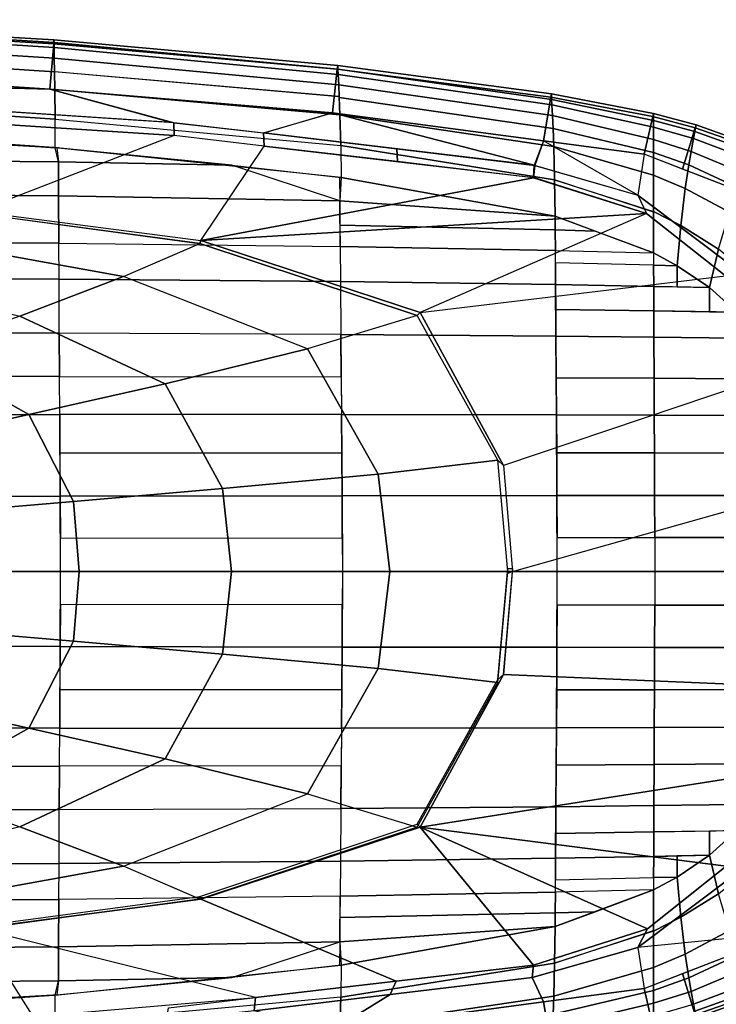
# Model space of a CAD drawing. Units: inches. Extents: x -12.8 to 13.9, y -13.8 to 13.8.
# Drawn here: x 4.8 to 7.3, y 10.2 to 13.8 of the extents above; entities that cross this region are included whole.
import ezdxf

# ---------------------------------------------------------------- set-up
doc = ezdxf.new("R2010")
doc.units = ezdxf.units.IN
doc.header["$MEASUREMENT"] = 0
doc.layers.add('SEAT-FRAME', color=5, linetype='Continuous')

msp = doc.modelspace()

# ---------------------------------------------------------------- linework, layer by layer
at = {"layer": 'SEAT-FRAME'}
for points in [[(4.8668, 13.5087, 31.1537), (3.587, 13.543, 31.1537), (3.6242, 13.7478, 31.2396), (4.8814, 13.6745, 31.2396)], [(4.8824, 13.6882, 31.3468), (4.8814, 13.6745, 31.2396), (3.6242, 13.7478, 31.2396), (3.6248, 13.7622, 31.3435)], [(4.8829, 13.6601, 31.4646), (3.6246, 13.7393, 31.4482), (3.6243, 13.7025, 31.5816), (4.8836, 13.6216, 31.598)], [(4.8825, 13.6791, 31.3865), (3.6248, 13.7565, 31.3714), (3.6246, 13.7393, 31.4482), (4.8829, 13.6601, 31.4646)], [(4.8825, 13.6791, 31.3865), (4.8824, 13.6882, 31.3468), (3.6248, 13.7622, 31.3435), (3.6248, 13.7565, 31.3714)], [(4.8844, 13.5722, 31.7237), (4.8836, 13.6216, 31.598), (3.6243, 13.7025, 31.5816), (3.624, 13.6548, 31.7076)], [(5.8996, 13.4225, 31.1537), (4.8668, 13.5087, 31.1537), (4.8814, 13.6745, 31.2396), (5.9169, 13.5821, 31.2396)], [(5.9169, 13.5821, 31.2396), (4.8814, 13.6745, 31.2396), (4.8824, 13.6882, 31.3468), (5.9184, 13.5955, 31.3477)], [(5.9189, 13.5809, 31.4106), (5.9184, 13.5955, 31.3477), (4.8824, 13.6882, 31.3468), (4.8825, 13.6791, 31.3865)], [(5.9189, 13.5809, 31.4106), (4.8825, 13.6791, 31.3865), (4.8829, 13.6601, 31.4646), (5.9198, 13.5618, 31.4894)], [(4.8844, 13.5722, 31.7237), (3.624, 13.6548, 31.7076), (3.6236, 13.5901, 31.8236), (4.8852, 13.5078, 31.8345)], [(5.9198, 13.5618, 31.4894), (4.8829, 13.6601, 31.4646), (4.8836, 13.6216, 31.598), (5.9218, 13.5248, 31.6197)], [(5.9218, 13.5248, 31.6197), (4.8836, 13.6216, 31.598), (4.8844, 13.5731, 31.7219), (5.9238, 13.4812, 31.7315)], [(5.9169, 13.5821, 31.2396), (5.9184, 13.5955, 31.3477), (6.6984, 13.4916, 31.3503), (6.6963, 13.4789, 31.2396)], [(6.6984, 13.4916, 31.3503), (5.9184, 13.5955, 31.3477), (5.9189, 13.5809, 31.4106), (6.6991, 13.4711, 31.4326)], [(4.8852, 13.5078, 31.8345), (3.6236, 13.5901, 31.8236), (3.6231, 13.4831, 31.9358), (4.8863, 13.399, 31.942)], [(5.9263, 13.415, 31.8409), (5.9238, 13.4812, 31.7315), (4.8844, 13.5722, 31.7237), (4.8852, 13.5078, 31.8345)], [(6.6702, 13.3197, 31.1537), (5.8996, 13.4225, 31.1537), (5.9169, 13.5821, 31.2396), (6.6963, 13.4789, 31.2396)], [(5.9189, 13.5809, 31.4106), (5.9198, 13.5618, 31.4894), (6.7001, 13.4507, 31.5119), (6.6991, 13.4711, 31.4326)], [(6.7001, 13.4507, 31.5119), (5.9198, 13.5618, 31.4894), (5.9218, 13.5248, 31.6197), (6.7022, 13.4124, 31.6386)], [(3.587, 13.543, 31.1537), (4.8668, 13.5087, 31.1537), (5.313, 13.3869, 31.1537), (4.2811, 13.4554, 31.1537)], [(6.7022, 13.4124, 31.6386), (5.9218, 13.5248, 31.6197), (5.9239, 13.4786, 31.7369), (6.7046, 13.3651, 31.7488)], [(5.3198, 13.3851, 31.1537), (4.8668, 13.5087, 31.1537), (5.8996, 13.4225, 31.1537), (5.6486, 13.3483, 31.1537)], [(5.9263, 13.415, 31.8409), (4.8852, 13.5078, 31.8345), (4.8863, 13.399, 31.942), (5.9292, 13.3025, 31.9379)], [(7.0718, 13.4196, 31.3542), (7.0691, 13.408, 31.2396), (6.6963, 13.4789, 31.2396), (6.6984, 13.4916, 31.3503)], [(7.0718, 13.3941, 31.4438), (7.0718, 13.4196, 31.3542), (6.6984, 13.4916, 31.3503), (6.6991, 13.4711, 31.4326)], [(4.8863, 13.399, 31.942), (3.6231, 13.4831, 31.9358), (3.6228, 13.3832, 31.9794), (4.887, 13.2946, 31.9827)], [(5.3197, 13.3865, 31.1537), (5.3209, 13.3386, 31.1537), (4.2894, 13.4056, 31.1537), (4.2811, 13.4554, 31.1537)], [(6.7071, 13.299, 31.8439), (6.7046, 13.3651, 31.7488), (5.9239, 13.4786, 31.7369), (5.9263, 13.415, 31.8409)], [(7.0691, 13.408, 31.2396), (7.0374, 13.2708, 31.1537), (6.6702, 13.3197, 31.1537), (6.6963, 13.4789, 31.2396)], [(7.0718, 13.3701, 31.5234), (7.0718, 13.3941, 31.4438), (6.6991, 13.4711, 31.4326), (6.7001, 13.4507, 31.5119)], [(5.8996, 13.4225, 31.1537), (6.6355, 13.2303, 31.1537), (5.6477, 13.3484, 31.1537), (5.8996, 13.4225, 31.1537)], [(6.6702, 13.3197, 31.1537), (6.6355, 13.2303, 31.1537), (5.8996, 13.4225, 31.1537), (6.6702, 13.3197, 31.1537)], [(7.0718, 13.3248, 31.6485), (7.0718, 13.3701, 31.5234), (6.7001, 13.4507, 31.5119), (6.7022, 13.4124, 31.6386)], [(7.2272, 13.3782, 31.3567), (7.224, 13.3675, 31.2396), (7.0691, 13.408, 31.2396), (7.0718, 13.4196, 31.3542)], [(7.0718, 13.3941, 31.4438), (7.2225, 13.3535, 31.4409), (7.2272, 13.3782, 31.3567), (7.0718, 13.4196, 31.3542)], [(5.3209, 13.3386, 31.1537), (4.6014, 13.062, 31.1332), (4.2894, 13.4056, 31.1537), (5.3209, 13.3386, 31.1537)], [(5.9312, 13.1853, 31.9741), (4.887, 13.2946, 31.9827), (4.8863, 13.399, 31.942), (5.9292, 13.3025, 31.9379)], [(5.6477, 13.3484, 31.1537), (5.6495, 13.3004, 31.1537), (5.3209, 13.3386, 31.1537), (5.3197, 13.3851, 31.1537)], [(6.7103, 13.1777, 31.93), (6.7071, 13.299, 31.8439), (5.9263, 13.415, 31.8409), (5.9292, 13.3025, 31.9379)], [(7.0718, 13.2775, 31.7425), (7.0718, 13.3248, 31.6485), (6.7022, 13.4124, 31.6386), (6.7046, 13.3651, 31.7488)], [(7.0374, 13.2708, 31.1537), (7.0691, 13.408, 31.2396), (7.224, 13.3675, 31.2396), (7.1769, 13.2167, 31.1537)], [(7.2176, 13.3286, 31.5207), (7.2225, 13.3535, 31.4409), (7.0718, 13.3941, 31.4438), (7.0718, 13.3701, 31.5234)], [(3.6223, 13.254, 32.002), (4.8986, 13.2426, 31.9904), (4.887, 13.2946, 31.9827), (3.6227, 13.3673, 31.9822)], [(3.8809, 13.3651, 31.9801), (3.6227, 13.3673, 31.9822), (4.8983, 13.2936, 31.9827), (3.8809, 13.3651, 31.9801)], [(6.1338, 13.2903, 31.1537), (6.1366, 13.2437, 31.1537), (5.6495, 13.3004, 31.1537), (5.6477, 13.3484, 31.1537)], [(7.0718, 13.1944, 31.8458), (7.0718, 13.2775, 31.7425), (6.7046, 13.3651, 31.7488), (6.7071, 13.299, 31.8439)], [(7.2176, 13.3286, 31.5207), (7.0718, 13.3701, 31.5234), (7.0718, 13.3248, 31.6485), (7.2086, 13.2812, 31.6467)], [(7.1769, 13.2167, 31.1537), (7.224, 13.3675, 31.2396), (7.4439, 13.2907, 31.2396), (7.3789, 13.1384, 31.1537)], [(7.4246, 13.2502, 31.5159), (7.4369, 13.2765, 31.4362), (7.2225, 13.3535, 31.4409), (7.2176, 13.3286, 31.5207)], [(7.2225, 13.3535, 31.4409), (7.4369, 13.2765, 31.4362), (7.4475, 13.2994, 31.3623), (7.2272, 13.3782, 31.3567)], [(7.4475, 13.2994, 31.3623), (7.4439, 13.2907, 31.2396), (7.224, 13.3675, 31.2396), (7.2272, 13.3782, 31.3567)], [(5.6495, 13.3004, 31.1537), (5.3209, 13.3386, 31.1537), (4.6014, 13.062, 31.1332), (5.4183, 12.9551, 31.1332)], [(6.6702, 13.3197, 31.1537), (6.6382, 13.23, 31.1537), (7.0137, 13.1208, 31.1537), (6.6702, 13.3197, 31.1537)], [(7.0137, 13.1208, 31.1537), (6.6702, 13.3197, 31.1537), (7.0374, 13.2708, 31.1537), (7.0137, 13.1208, 31.1537)], [(7.2001, 13.2317, 31.7423), (7.2086, 13.2812, 31.6467), (7.0718, 13.3248, 31.6485), (7.0718, 13.2775, 31.7425)], [(7.402, 13.2002, 31.6431), (7.4246, 13.2502, 31.5159), (7.2176, 13.3286, 31.5207), (7.2086, 13.2812, 31.6467)], [(5.5313, 13.2305, 31.9791), (4.893, 13.294, 31.9827), (4.8986, 13.2426, 31.9904), (5.5313, 13.2305, 31.9791)], [(6.6328, 13.1844, 31.1537), (5.4183, 12.9551, 31.1332), (5.6495, 13.3004, 31.1537), (6.633, 13.1859, 31.1537)], [(6.7125, 13.0441, 31.9609), (6.7103, 13.1777, 31.93), (5.9292, 13.3025, 31.9379), (5.9312, 13.1853, 31.9741)], [(6.6382, 13.23, 31.1537), (6.6328, 13.1844, 31.1537), (6.1366, 13.2437, 31.1537), (6.1338, 13.2903, 31.1537)], [(7.0718, 13.0611, 31.9253), (7.0718, 13.1943, 31.8458), (6.7071, 13.299, 31.8439), (6.7103, 13.1777, 31.93)], [(7.2001, 13.2317, 31.7423), (7.0718, 13.2775, 31.7425), (7.0718, 13.1944, 31.8458), (7.1872, 13.1454, 31.847)], [(7.2086, 13.2812, 31.6467), (7.2001, 13.2317, 31.7423), (7.3807, 13.1481, 31.7405), (7.402, 13.2002, 31.6431)], [(4.8992, 13.1187, 32.0081), (4.8986, 13.2426, 31.9904), (3.6223, 13.254, 32.002), (3.6218, 13.1287, 32.0221)], [(5.9257, 13.1008, 31.9839), (5.5313, 13.2305, 31.9791), (4.8986, 13.2426, 31.9904), (4.8992, 13.1187, 32.0081)], [(7.5649, 13.0662, 31.1537), (7.0374, 13.2708, 31.1537), (7.0137, 13.1208, 31.1537), (7.3812, 12.8449, 31.1537)], [(5.9257, 13.1008, 31.9839), (5.5313, 13.2305, 31.9791), (5.9312, 13.1853, 31.9741), (5.9257, 13.1008, 31.9839)], [(7.0137, 13.1208, 31.1537), (7.0454, 13.0539, 31.1537), (6.633, 13.1859, 31.1537), (6.6355, 13.2303, 31.1537)], [(7.3807, 13.1481, 31.7405), (7.2001, 13.2317, 31.7423), (7.1872, 13.1454, 31.847), (7.3488, 13.0588, 31.847)], [(7.0454, 13.0539, 31.1537), (5.4183, 12.9551, 31.1332), (6.6328, 13.1844, 31.1537), (7.0454, 13.0539, 31.1537)], [(5.9251, 13.1861, 31.9742), (5.9257, 13.1008, 31.9839), (6.7125, 13.0441, 31.9609), (5.9312, 13.1853, 31.9741)], [(7.0716, 12.9103, 31.9541), (7.0718, 13.0588, 31.9262), (6.7103, 13.1777, 31.93), (6.7125, 13.0441, 31.9609)], [(7.1872, 13.1454, 31.847), (7.0718, 13.1944, 31.8458), (7.0718, 13.0611, 31.9253), (7.171, 13.0108, 31.9251)], [(4.9, 12.9462, 32.03), (4.8992, 13.1187, 32.0081), (3.6218, 13.1287, 32.0221), (3.6211, 12.9539, 32.0468)], [(7.3089, 12.9246, 31.9241), (7.3488, 13.0588, 31.847), (7.1872, 13.1454, 31.847), (7.171, 13.0108, 31.9251)], [(4.9, 12.9462, 32.03), (5.9269, 12.9335, 32.0012), (5.9257, 13.1008, 31.9839), (4.8992, 13.1187, 32.0081)], [(6.7125, 13.0441, 31.9609), (5.9257, 13.1008, 31.9839), (5.9263, 13.0116, 31.9934), (6.7128, 12.9942, 31.9648)], [(7.0137, 13.1208, 31.1537), (7.0454, 13.0539, 31.1537), (7.3336, 12.8261, 31.1537), (7.3812, 12.8449, 31.1537)], [(4.6014, 13.062, 31.1332), (5.4183, 12.9551, 31.1332), (5.4152, 12.9449, 31.0546), (4.5953, 13.0544, 31.0531)], [(7.171, 13.0108, 31.9251), (7.0718, 13.0611, 31.9253), (7.0718, 12.9101, 31.9541), (7.1575, 12.8637, 31.9525)], [(5.4124, 12.9435, 31.0533), (4.5953, 13.0544, 31.0531), (4.4159, 12.9548, 30.9189), (5.1363, 12.824, 30.9265)], [(6.2199, 12.6924, 31.1332), (5.4183, 12.9551, 31.1332), (7.0454, 13.0539, 31.1537), (6.2199, 12.6924, 31.1332)], [(6.2199, 12.6924, 31.1332), (7.3336, 12.8261, 31.1537), (7.0454, 13.0539, 31.1537), (6.2199, 12.6924, 31.1332)], [(6.7128, 12.9942, 31.9648), (6.8586, 12.9903, 31.9588), (6.7125, 13.0441, 31.9609), (6.7128, 12.9942, 31.9648)], [(6.7132, 12.9186, 31.9705), (6.7128, 12.9942, 31.9648), (5.9263, 13.0116, 31.9934), (5.9269, 12.9335, 32.0012)], [(7.0718, 12.9101, 31.9541), (6.8586, 12.9903, 31.9588), (6.7128, 12.9942, 31.9648), (6.7132, 12.9186, 31.9705)], [(7.1575, 12.8637, 31.9525), (7.2754, 12.784, 31.9502), (7.3089, 12.9246, 31.9241), (7.171, 13.0108, 31.9251)], [(4.9007, 12.8147, 32.0444), (4.9, 12.9462, 32.03), (3.6211, 12.9539, 32.0468), (3.6206, 12.8205, 32.063)], [(5.1363, 12.824, 30.9265), (4.4159, 12.9548, 30.9189), (4.1634, 12.8256, 30.7258), (4.7572, 12.6797, 30.7469)], [(5.4183, 12.9551, 31.1332), (6.2199, 12.6924, 31.1332), (6.2088, 12.6815, 31.0571), (5.4152, 12.9449, 31.0546)], [(5.9269, 12.9335, 32.0012), (5.9279, 12.8056, 32.0128), (4.9007, 12.8147, 32.0444), (4.9, 12.9462, 32.03)], [(5.8075, 12.5603, 30.9338), (5.1363, 12.824, 30.9265), (5.4152, 12.9449, 31.0546), (6.2088, 12.6815, 31.0571)], [(6.7132, 12.9186, 31.9705), (5.9269, 12.9335, 32.0012), (5.9279, 12.8056, 32.0128), (6.714, 12.7946, 31.979)], [(6.7135, 12.8735, 31.9737), (6.7132, 12.9186, 31.9705), (7.0716, 12.9101, 31.9542), (7.0718, 12.8657, 31.9568)], [(7.4278, 12.8269, 31.9226), (7.3089, 12.9246, 31.9241), (7.2754, 12.784, 31.9502), (7.3752, 12.694, 31.9483)], [(7.0718, 12.9101, 31.9541), (7.0718, 12.8657, 31.9568), (7.1575, 12.8637, 31.9525), (7.0718, 12.9101, 31.9541)], [(7.0718, 12.8657, 31.9568), (6.7135, 12.8735, 31.9737), (6.714, 12.7946, 31.979), (7.0721, 12.7881, 31.9611)], [(7.0718, 12.8657, 31.9568), (7.0721, 12.7881, 31.9611), (7.1577, 12.7864, 31.9566), (7.1575, 12.8637, 31.9525)], [(7.1575, 12.8637, 31.9525), (7.1577, 12.7864, 31.9566), (7.2755, 12.784, 31.9502), (7.1575, 12.8637, 31.9525)], [(4.9018, 12.6173, 32.0623), (4.9007, 12.8147, 32.0444), (3.6206, 12.8205, 32.063), (3.6197, 12.6203, 32.083)], [(5.1363, 12.824, 30.9265), (4.7572, 12.6797, 30.7469), (5.2882, 12.4324, 30.7638), (5.8075, 12.5603, 30.9338)], [(4.9018, 12.6173, 32.0623), (4.9007, 12.8147, 32.0444), (5.9279, 12.8056, 32.0128), (5.9294, 12.6128, 32.0274)], [(6.714, 12.7946, 31.979), (5.9279, 12.8056, 32.0128), (5.9294, 12.6128, 32.0274), (6.7152, 12.6068, 31.9901)], [(7.536, 12.475, 31.1537), (6.5236, 12.1341, 31.1332), (6.2199, 12.6924, 31.1332), (7.3336, 12.8261, 31.1537)], [(7.0725, 12.6991, 31.9657), (7.0721, 12.7881, 31.9611), (6.714, 12.7946, 31.979), (6.7145, 12.7042, 31.9847)], [(7.0725, 12.6991, 31.9657), (7.2757, 12.6957, 31.9541), (7.2754, 12.784, 31.9502), (7.0721, 12.7881, 31.9611)], [(7.2755, 12.784, 31.9502), (7.2757, 12.6957, 31.9541), (7.3752, 12.694, 31.9483), (7.2755, 12.784, 31.9502)], [(7.0725, 12.6991, 31.9657), (6.7145, 12.7042, 31.9847), (6.7152, 12.6068, 31.9901), (7.0729, 12.6029, 31.9702)], [(7.0725, 12.6991, 31.9657), (7.0729, 12.6029, 31.9702), (7.3754, 12.599, 31.9519), (7.3752, 12.694, 31.9483)], [(4.7572, 12.6797, 30.7469), (4.3863, 12.5467, 30.5541), (4.7908, 12.3195, 30.5782), (5.2882, 12.4324, 30.7638)], [(6.503, 12.1532, 31.0578), (6.2088, 12.6815, 31.0571), (5.8075, 12.5603, 30.9338), (6.0666, 12.1021, 30.9356)], [(6.2199, 12.6924, 31.1332), (6.5236, 12.1341, 31.1332), (6.503, 12.1532, 31.0578), (6.2088, 12.6815, 31.0571)], [(4.9026, 12.4591, 32.0734), (4.9018, 12.6173, 32.0623), (3.6197, 12.6203, 32.083), (3.619, 12.4602, 32.0953)], [(5.9306, 12.4576, 32.0367), (5.9294, 12.6128, 32.0274), (4.9018, 12.6173, 32.0623), (4.9026, 12.4591, 32.0734)], [(6.7169, 12.3188, 32.0024), (6.7152, 12.6068, 31.9901), (5.9294, 12.6128, 32.0274), (5.9317, 12.3198, 32.0431)], [(7.0729, 12.6029, 31.9702), (6.7152, 12.6068, 31.9901), (6.7161, 12.4546, 31.9973), (7.0735, 12.4524, 31.9762)], [(7.3754, 12.599, 31.9519), (7.0729, 12.6029, 31.9702), (7.0735, 12.4524, 31.9762), (7.3758, 12.45, 31.9568)], [(5.498, 12.0493, 30.7626), (6.0666, 12.1021, 30.9356), (5.8075, 12.5603, 30.9338), (5.2882, 12.4324, 30.7638)], [(4.1169, 12.4538, 30.3968), (4.4365, 12.2412, 30.4233), (4.7908, 12.3195, 30.5782), (4.3863, 12.5467, 30.5541)], [(4.9034, 12.3195, 32.0809), (4.9026, 12.4591, 32.0734), (3.619, 12.4602, 32.0953), (3.6184, 12.3192, 32.1035)], [(4.9034, 12.3195, 32.0809), (4.9026, 12.4591, 32.0734), (5.9306, 12.4576, 32.0367), (5.9317, 12.3198, 32.0431)], [(6.5236, 12.1341, 31.1332), (6.5561, 11.7471, 31.1332), (7.6016, 12.0414, 31.1537), (7.536, 12.475, 31.1537)], [(7.0735, 12.4524, 31.9762), (6.7161, 12.4546, 31.9973), (6.7169, 12.3188, 32.0024), (7.0741, 12.3177, 31.9805)], [(7.3758, 12.45, 31.9568), (7.0735, 12.4524, 31.9762), (7.0741, 12.3177, 31.9805), (7.376, 12.3164, 31.9603)], [(4.9534, 12.0023, 30.5722), (5.498, 12.0493, 30.7626), (5.2882, 12.4324, 30.7638), (4.7908, 12.3195, 30.5782)], [(4.905, 12.0218, 32.0905), (4.9034, 12.3195, 32.0809), (3.6184, 12.3192, 32.1035), (3.6171, 12.0203, 32.1139)], [(4.9534, 12.0023, 30.5722), (4.7908, 12.3195, 30.5782), (4.4365, 12.2412, 30.4233), (4.5668, 11.969, 30.4136)], [(5.9328, 12.1797, 32.0479), (5.9317, 12.3198, 32.0431), (4.9034, 12.3195, 32.0809), (4.9042, 12.1783, 32.0865)], [(6.7186, 12.0245, 32.0092), (6.7169, 12.3188, 32.0024), (5.9317, 12.3198, 32.0431), (5.934, 12.0236, 32.0515)], [(7.0741, 12.3177, 31.9805), (6.7169, 12.3188, 32.0024), (6.7178, 12.1801, 32.0063), (7.0747, 12.1798, 31.9838)], [(7.376, 12.3164, 31.9603), (7.0741, 12.3177, 31.9805), (7.0747, 12.1798, 31.9838), (7.3763, 12.1792, 31.9631)], [(4.9042, 12.1783, 32.0865), (4.905, 12.0218, 32.0905), (5.934, 12.0236, 32.0515), (5.9328, 12.1797, 32.0479)], [(7.0747, 12.1798, 31.9838), (6.7178, 12.1801, 32.0063), (6.7186, 12.0245, 32.0092), (7.0753, 12.0247, 31.9864)], [(7.3763, 12.1792, 31.9631), (7.0747, 12.1798, 31.9838), (7.0753, 12.0247, 31.9864), (7.3766, 12.0247, 31.9652)], [(6.0666, 12.1021, 30.9356), (6.1081, 11.7471, 30.9371), (6.5397, 11.7471, 31.0578), (6.503, 12.1532, 31.0578)], [(6.5236, 12.1341, 31.1332), (6.5561, 11.7471, 31.1332), (6.5397, 11.7471, 31.0578), (6.503, 12.1532, 31.0578)], [(5.498, 12.0493, 30.7626), (5.5307, 11.7471, 30.7612), (6.1081, 11.7471, 30.9371), (6.0666, 12.1021, 30.9356)], [(4.9534, 12.0023, 30.5722), (4.9746, 11.7471, 30.5664), (5.5307, 11.7471, 30.7612), (5.498, 12.0493, 30.7626)], [(4.9063, 11.7471, 32.0929), (4.905, 12.0218, 32.0905), (3.6171, 12.0203, 32.1139), (3.6159, 11.7471, 32.1166)], [(5.9351, 11.8696, 32.0532), (5.934, 12.0236, 32.0515), (4.905, 12.0218, 32.0905), (4.9058, 11.8685, 32.0925)], [(6.7201, 11.7471, 32.0111), (6.7186, 12.0245, 32.0092), (5.934, 12.0236, 32.0515), (5.9359, 11.7471, 32.0536)], [(6.5561, 11.7471, 31.1332), (7.6016, 12.0414, 31.1537), (7.6461, 11.7471, 31.1537), (6.5561, 11.7471, 31.1332)], [(7.0758, 11.8706, 31.9877), (7.0753, 12.0247, 31.9864), (6.7186, 12.0245, 32.0092), (6.7195, 11.8704, 32.0108)], [(7.3766, 12.0247, 31.9652), (7.0753, 12.0247, 31.9864), (7.0758, 11.8706, 31.9877), (7.3768, 11.8707, 31.9664)], [(4.5668, 11.969, 30.4136), (4.5808, 11.7471, 30.4045), (4.9746, 11.7471, 30.5664), (4.9534, 12.0023, 30.5722)], [(4.9058, 11.8685, 32.0925), (5.9351, 11.8696, 32.0532), (5.9359, 11.7471, 32.0536), (4.9063, 11.7471, 32.0929)], [(6.7201, 11.7471, 32.0111), (6.7195, 11.8704, 32.0108), (7.0758, 11.8706, 31.9877), (7.0762, 11.7471, 31.988)], [(7.3768, 11.8707, 31.9664), (7.0758, 11.8706, 31.9877), (7.0762, 11.7471, 31.988), (7.377, 11.7471, 31.9667)], [(3.6159, 11.7471, 32.1166), (3.6171, 11.4739, 32.1139), (4.905, 11.4724, 32.0905), (4.9063, 11.7471, 32.0929)], [(4.9534, 11.4919, 30.5722), (4.9746, 11.7471, 30.5664), (4.5808, 11.7471, 30.4045), (4.5668, 11.5253, 30.4136)], [(4.9063, 11.7471, 32.0929), (5.9359, 11.7471, 32.0536), (5.9351, 11.6246, 32.0532), (4.9058, 11.6257, 32.0925)], [(5.498, 11.445, 30.7626), (5.5307, 11.7471, 30.7612), (4.9746, 11.7471, 30.5664), (4.9534, 11.4919, 30.5722)], [(6.0666, 11.3922, 30.9356), (6.1081, 11.7471, 30.9371), (5.5307, 11.7471, 30.7612), (5.498, 11.445, 30.7626)], [(5.9359, 11.7471, 32.0536), (5.934, 11.4707, 32.0515), (6.7186, 11.4697, 32.0092), (6.7201, 11.7471, 32.0111)], [(6.503, 11.341, 31.0578), (6.5397, 11.7471, 31.0578), (6.1081, 11.7471, 30.9371), (6.0666, 11.3922, 30.9356)], [(6.503, 11.3515, 31.0578), (6.5396, 11.7577, 31.0578), (6.5561, 11.7577, 31.1332), (6.5236, 11.3707, 31.1332)], [(7.6461, 11.7471, 31.1537), (7.5823, 11.3253, 31.1537), (6.5236, 11.3707, 31.1332), (6.5561, 11.7471, 31.1332)], [(6.5397, 11.7471, 31.0578), (6.5561, 11.7471, 31.1332), (6.539, 11.7397, 31.0578), (6.5397, 11.7471, 31.0578)], [(7.0762, 11.7471, 31.988), (7.0758, 11.6236, 31.9877), (6.7195, 11.6238, 32.0108), (6.7201, 11.7471, 32.0111)], [(7.377, 11.7471, 31.9667), (7.0762, 11.7471, 31.988), (7.0758, 11.6236, 31.9877), (7.3768, 11.6235, 31.9664)], [(4.9058, 11.6257, 32.0925), (4.905, 11.4724, 32.0905), (5.934, 11.4707, 32.0515), (5.9351, 11.6246, 32.0532)], [(6.7195, 11.6238, 32.0108), (6.7186, 11.4697, 32.0092), (7.0753, 11.4695, 31.9864), (7.0758, 11.6236, 31.9877)], [(7.3768, 11.6235, 31.9664), (7.0758, 11.6236, 31.9877), (7.0753, 11.4695, 31.9864), (7.3766, 11.4695, 31.9652)], [(4.5668, 11.5253, 30.4136), (4.4365, 11.253, 30.4233), (4.7908, 11.1747, 30.5782), (4.9534, 11.4919, 30.5722)], [(3.6171, 11.4739, 32.1139), (3.6184, 11.175, 32.1035), (4.9034, 11.1747, 32.0809), (4.905, 11.4724, 32.0905)], [(4.7908, 11.1747, 30.5782), (5.2882, 11.0618, 30.7638), (5.498, 11.445, 30.7626), (4.9534, 11.4919, 30.5722)], [(5.9328, 11.3145, 32.0479), (5.934, 11.4707, 32.0515), (4.905, 11.4724, 32.0905), (4.9042, 11.316, 32.0865)], [(5.2882, 11.0618, 30.7638), (5.8075, 10.9339, 30.9338), (6.0666, 11.3922, 30.9356), (5.498, 11.445, 30.7626)], [(5.934, 11.4707, 32.0515), (5.9317, 11.1744, 32.0431), (6.7169, 11.1754, 32.0024), (6.7186, 11.4697, 32.0092)], [(7.0753, 11.4695, 31.9864), (6.7186, 11.4697, 32.0092), (6.7178, 11.3142, 32.0063), (7.0747, 11.3145, 31.9838)], [(7.3766, 11.4695, 31.9652), (7.0753, 11.4695, 31.9864), (7.0747, 11.3145, 31.9838), (7.3763, 11.315, 31.9631)], [(6.0666, 11.3922, 30.9356), (5.8075, 10.9339, 30.9338), (6.2088, 10.8127, 31.0571), (6.503, 11.341, 31.0578)], [(6.2088, 10.8233, 31.0571), (6.503, 11.3515, 31.0578), (6.5236, 11.3707, 31.1332), (6.2199, 10.8123, 31.1332)], [(7.536, 11.0192, 31.1537), (6.2199, 10.8123, 31.1332), (6.5236, 11.3707, 31.1332), (7.5823, 11.3253, 31.1537)], [(4.9042, 11.316, 32.0865), (4.9034, 11.1747, 32.0809), (5.9317, 11.1744, 32.0431), (5.9328, 11.3145, 32.0479)], [(7.0747, 11.3145, 31.9838), (6.7178, 11.3142, 32.0063), (6.7169, 11.1754, 32.0024), (7.0741, 11.1765, 31.9805)], [(7.3763, 11.315, 31.9631), (7.0747, 11.3145, 31.9838), (7.0741, 11.1765, 31.9805), (7.376, 11.1778, 31.9603)], [(4.3863, 10.9475, 30.5541), (4.7908, 11.1747, 30.5782), (4.4365, 11.253, 30.4233), (4.1169, 11.0404, 30.3968)], [(3.6184, 11.175, 32.1035), (3.619, 11.034, 32.0953), (4.9026, 11.0351, 32.0734), (4.9034, 11.1747, 32.0809)], [(5.2882, 11.0618, 30.7638), (4.7908, 11.1747, 30.5782), (4.3863, 10.9475, 30.5541), (4.7572, 10.8145, 30.7469)], [(5.9317, 11.1744, 32.0431), (5.9306, 11.0367, 32.0367), (4.9026, 11.0351, 32.0734), (4.9034, 11.1747, 32.0809)], [(5.9317, 11.1744, 32.0431), (5.9294, 10.8814, 32.0274), (6.7152, 10.8875, 31.9901), (6.7169, 11.1754, 32.0024)], [(7.0741, 11.1765, 31.9805), (6.7169, 11.1754, 32.0024), (6.7161, 11.0396, 31.9973), (7.0735, 11.0418, 31.9762)], [(7.376, 11.1778, 31.9603), (7.0741, 11.1765, 31.9805), (7.0735, 11.0418, 31.9762), (7.3758, 11.0442, 31.9568)], [(5.8075, 10.9339, 30.9338), (5.2882, 11.0618, 30.7638), (4.7572, 10.8145, 30.7469), (5.1363, 10.6703, 30.9265)], [(7.0735, 11.0418, 31.9762), (6.7161, 11.0396, 31.9973), (6.7152, 10.8875, 31.9901), (7.0729, 10.8913, 31.9702)], [(7.3758, 11.0442, 31.9568), (7.0735, 11.0418, 31.9762), (7.0729, 10.8913, 31.9702), (7.3754, 10.8953, 31.9519)], [(3.619, 11.034, 32.0953), (3.6197, 10.8739, 32.083), (4.9018, 10.877, 32.0623), (4.9026, 11.0351, 32.0734)], [(4.9026, 11.0351, 32.0734), (4.9018, 10.877, 32.0623), (5.9294, 10.8814, 32.0274), (5.9306, 11.0367, 32.0367)], [(7.536, 11.0192, 31.1537), (7.3369, 10.6708, 31.1537), (6.2199, 10.8123, 31.1332), (7.536, 11.0192, 31.1537)], [(6.2088, 10.8127, 31.0571), (5.4152, 10.5493, 31.0546), (5.1363, 10.6703, 30.9265), (5.8075, 10.9339, 30.9338)], [(3.6197, 10.8739, 32.083), (3.6206, 10.6737, 32.063), (4.9007, 10.6796, 32.0444), (4.9018, 10.877, 32.0623)], [(5.9294, 10.8814, 32.0274), (5.9279, 10.6886, 32.0128), (4.9007, 10.6796, 32.0444), (4.9018, 10.877, 32.0623)], [(6.7152, 10.8875, 31.9901), (5.9294, 10.8814, 32.0274), (5.9279, 10.6886, 32.0128), (6.714, 10.6996, 31.979)], [(7.0729, 10.8913, 31.9702), (6.7152, 10.8875, 31.9901), (6.7145, 10.79, 31.9847), (7.0725, 10.7951, 31.9657)], [(7.3752, 10.8002, 31.9483), (7.3754, 10.8953, 31.9519), (7.0729, 10.8913, 31.9702), (7.0725, 10.7951, 31.9657)], [(4.7572, 10.8145, 30.7469), (4.1634, 10.6687, 30.7258), (4.4159, 10.5394, 30.9189), (5.1363, 10.6703, 30.9265)], [(5.4152, 10.5599, 31.0546), (6.2088, 10.8233, 31.0571), (6.2199, 10.8123, 31.1332), (5.4183, 10.5497, 31.1332)], [(6.633, 10.3083, 31.1537), (6.1319, 10.25, 31.1537), (5.4183, 10.5497, 31.1332), (6.2199, 10.8123, 31.1332)], [(7.3369, 10.6708, 31.1537), (7.0494, 10.4416, 31.1537), (6.2199, 10.8123, 31.1332), (7.3369, 10.6708, 31.1537)], [(7.0494, 10.4416, 31.1537), (6.633, 10.3083, 31.1537), (6.2199, 10.8123, 31.1332), (7.0494, 10.4416, 31.1537)], [(6.7145, 10.79, 31.9847), (6.714, 10.6996, 31.979), (7.0721, 10.7061, 31.9611), (7.0725, 10.7951, 31.9657)], [(7.0721, 10.7061, 31.9611), (7.2754, 10.7103, 31.9502), (7.2757, 10.7985, 31.9541), (7.0725, 10.7951, 31.9657)], [(7.3752, 10.8002, 31.9483), (7.2754, 10.7103, 31.9502), (7.3089, 10.5696, 31.9241), (7.4278, 10.6673, 31.9226)], [(7.2755, 10.7103, 31.9502), (7.3752, 10.8002, 31.9483), (7.2757, 10.7985, 31.9541), (7.2755, 10.7103, 31.9502)], [(4.9, 10.548, 32.03), (4.9007, 10.6796, 32.0444), (5.9279, 10.6886, 32.0128), (5.9269, 10.5607, 32.0012)], [(6.714, 10.6996, 31.979), (5.9279, 10.6886, 32.0128), (5.9269, 10.5607, 32.0012), (6.7132, 10.5756, 31.9705)], [(7.0721, 10.7061, 31.9611), (6.714, 10.6996, 31.979), (6.7135, 10.6208, 31.9737), (7.0718, 10.6285, 31.9568)], [(7.1575, 10.6306, 31.9525), (7.1577, 10.7078, 31.9566), (7.0721, 10.7061, 31.9611), (7.0718, 10.6285, 31.9568)], [(7.1575, 10.6305, 31.9525), (7.2755, 10.7103, 31.9502), (7.1577, 10.7078, 31.9566), (7.1575, 10.6305, 31.9525)], [(7.171, 10.4834, 31.9251), (7.3089, 10.5696, 31.9241), (7.2754, 10.7102, 31.9502), (7.1575, 10.6305, 31.9525)], [(3.6206, 10.6737, 32.063), (3.6211, 10.5403, 32.0468), (4.9, 10.548, 32.03), (4.9007, 10.6796, 32.0444)], [(5.1363, 10.6703, 30.9265), (4.4159, 10.5394, 30.9189), (4.5953, 10.4398, 31.0531), (5.4124, 10.5507, 31.0533)], [(7.3812, 10.6493, 31.1537), (7.0137, 10.3735, 31.1537), (7.0494, 10.4416, 31.1537), (7.3369, 10.6708, 31.1537)], [(7.7021, 10.5435, 31.1537), (7.5649, 10.428, 31.1537), (7.0137, 10.3735, 31.1537), (7.3812, 10.6493, 31.1537)], [(7.0718, 10.6285, 31.9568), (7.0716, 10.5841, 31.9542), (6.7132, 10.5756, 31.9705), (6.7135, 10.6208, 31.9737)], [(7.1575, 10.6305, 31.9525), (7.0718, 10.5841, 31.9541), (7.0718, 10.4332, 31.9253), (7.171, 10.4834, 31.9251)], [(7.0718, 10.5841, 31.9541), (7.1575, 10.6305, 31.9525), (7.0718, 10.6285, 31.9568), (7.0718, 10.5841, 31.9541)], [(5.9269, 10.5607, 32.0012), (5.9263, 10.4826, 31.9934), (6.7128, 10.5, 31.9648), (6.7132, 10.5756, 31.9705)], [(6.7125, 10.4501, 31.9609), (6.7103, 10.3165, 31.93), (7.0718, 10.4354, 31.9262), (7.0716, 10.584, 31.9541)], [(6.7132, 10.5756, 31.9705), (6.7128, 10.5, 31.9648), (6.8586, 10.5039, 31.9588), (7.0718, 10.5841, 31.9541)], [(3.6211, 10.5403, 32.0468), (3.6218, 10.3655, 32.0221), (4.8992, 10.3755, 32.0081), (4.9, 10.548, 32.03)], [(4.5953, 10.4504, 31.0531), (5.4152, 10.5599, 31.0546), (5.4183, 10.5497, 31.1332), (4.6014, 10.4428, 31.1332)], [(6.1319, 10.25, 31.1537), (5.6187, 10.1903, 31.1537), (4.6014, 10.4428, 31.1332), (5.4183, 10.5497, 31.1332)], [(4.8992, 10.3755, 32.0081), (5.9257, 10.3934, 31.9839), (5.9269, 10.5607, 32.0012), (4.9, 10.548, 32.03)], [(7.171, 10.4834, 31.9251), (7.1872, 10.3489, 31.847), (7.3488, 10.4355, 31.847), (7.3089, 10.5696, 31.9241)], [(6.7128, 10.5, 31.9648), (6.7125, 10.4501, 31.9609), (6.8586, 10.5039, 31.9588), (6.7128, 10.5, 31.9648)], [(6.7128, 10.5, 31.9648), (5.9263, 10.4826, 31.9934), (5.9257, 10.3934, 31.9839), (6.7125, 10.4501, 31.9609)], [(7.171, 10.4834, 31.9251), (7.0718, 10.4332, 31.9253), (7.0718, 10.2998, 31.8458), (7.1872, 10.3489, 31.847)], [(4.8053, 10.1216, 31.1537), (3.7882, 10.0566, 31.1537), (3.7942, 10.3922, 31.1332), (4.6014, 10.4428, 31.1332)], [(4.6014, 10.4428, 31.1332), (4.8053, 10.1216, 31.1537), (5.6187, 10.1903, 31.1537), (4.6014, 10.4428, 31.1332)], [(5.9312, 10.3089, 31.9741), (6.7125, 10.4501, 31.9609), (5.9257, 10.3934, 31.9839), (5.9251, 10.3081, 31.9742)], [(5.9312, 10.3089, 31.9741), (5.9292, 10.1917, 31.9379), (6.7103, 10.3165, 31.93), (6.7125, 10.4501, 31.9609)], [(7.0137, 10.3735, 31.1537), (6.6278, 10.263, 31.1537), (6.633, 10.3083, 31.1537), (7.0494, 10.4416, 31.1537)], [(6.7103, 10.3165, 31.93), (6.7071, 10.1952, 31.8439), (7.0718, 10.2999, 31.8458), (7.0718, 10.4332, 31.9253)], [(7.3488, 10.4355, 31.847), (7.1872, 10.3489, 31.847), (7.2001, 10.2625, 31.7423), (7.3807, 10.3461, 31.7405)], [(7.0374, 10.2235, 31.1537), (7.5649, 10.428, 31.1537), (7.0137, 10.3735, 31.1537), (7.0374, 10.2235, 31.1537)], [(3.6218, 10.3655, 32.0221), (3.6223, 10.2402, 32.002), (4.8986, 10.2516, 31.9904), (4.8992, 10.3755, 32.0081)], [(4.8992, 10.3755, 32.0081), (4.8986, 10.2516, 31.9904), (5.5313, 10.2637, 31.9791), (5.9257, 10.3934, 31.9839)], [(5.9257, 10.3934, 31.9839), (5.9312, 10.3089, 31.9741), (5.5313, 10.2637, 31.9791), (5.9257, 10.3934, 31.9839)], [(7.0374, 10.2235, 31.1537), (6.6702, 10.1745, 31.1537), (6.6278, 10.263, 31.1537), (7.0137, 10.3735, 31.1537)], [(7.1872, 10.3489, 31.847), (7.0718, 10.2998, 31.8458), (7.0718, 10.2167, 31.7425), (7.2001, 10.2625, 31.7423)], [(7.3789, 10.3559, 31.1537), (7.4439, 10.2036, 31.2396), (7.224, 10.1267, 31.2396), (7.1769, 10.2776, 31.1537)], [(7.402, 10.2941, 31.6431), (7.3807, 10.3461, 31.7405), (7.2001, 10.2625, 31.7423), (7.2086, 10.213, 31.6467)], [(5.9292, 10.1917, 31.9379), (4.8863, 10.0952, 31.942), (4.887, 10.1996, 31.9827), (5.9312, 10.3089, 31.9741)], [(5.9292, 10.1917, 31.9379), (5.9263, 10.0792, 31.8409), (6.7071, 10.1952, 31.8439), (6.7103, 10.3165, 31.93)], [(6.6278, 10.263, 31.1537), (6.1095, 10.201, 31.1537), (6.1319, 10.25, 31.1537), (6.633, 10.3083, 31.1537)], [(6.7071, 10.1952, 31.8439), (6.7046, 10.1291, 31.7488), (7.0718, 10.2167, 31.7425), (7.0718, 10.2998, 31.8458)], [(7.2086, 10.213, 31.6467), (7.2176, 10.1657, 31.5207), (7.4246, 10.244, 31.5159), (7.402, 10.2941, 31.6431)], [(3.6227, 10.1269, 31.9822), (4.887, 10.1996, 31.9827), (4.8986, 10.2516, 31.9904), (3.6223, 10.2402, 32.002)], [(5.5313, 10.2637, 31.9791), (4.8986, 10.2516, 31.9904), (4.893, 10.2002, 31.9827), (5.5313, 10.2637, 31.9791)], [(6.6702, 10.1745, 31.1537), (5.8996, 10.0717, 31.1537), (6.1095, 10.201, 31.1537), (6.6278, 10.263, 31.1537)], [(7.1769, 10.2776, 31.1537), (7.224, 10.1267, 31.2396), (7.0691, 10.0862, 31.2396), (7.0374, 10.2235, 31.1537)], [(7.0718, 10.2167, 31.7425), (7.0718, 10.1695, 31.6485), (7.2086, 10.213, 31.6467), (7.2001, 10.2625, 31.7423)], [(6.1095, 10.201, 31.1537), (5.6128, 10.1417, 31.1537), (5.6187, 10.1903, 31.1537), (6.1319, 10.25, 31.1537)], [(6.6963, 10.0153, 31.2396), (6.6702, 10.1745, 31.1537), (7.0374, 10.2235, 31.1537), (7.0691, 10.0862, 31.2396)], [(6.7046, 10.1291, 31.7488), (6.7022, 10.0818, 31.6386), (7.0718, 10.1695, 31.6485), (7.0718, 10.2167, 31.7425)], [(7.2176, 10.1657, 31.5207), (7.2225, 10.1407, 31.4409), (7.4369, 10.2177, 31.4362), (7.4246, 10.244, 31.5159)], [(7.2272, 10.116, 31.3567), (7.4475, 10.1949, 31.3623), (7.4369, 10.2177, 31.4362), (7.2225, 10.1407, 31.4409)], [(3.8809, 10.1291, 31.9801), (4.8983, 10.2006, 31.9827), (3.6227, 10.1269, 31.9822), (3.8809, 10.1291, 31.9801)], [(4.887, 10.1996, 31.9827), (3.6228, 10.111, 31.9794), (3.6231, 10.0111, 31.9358), (4.8863, 10.0952, 31.942)], [(5.9292, 10.1917, 31.9379), (4.8863, 10.0952, 31.942), (4.8852, 9.9864, 31.8345), (5.9263, 10.0792, 31.8409)], [(5.6128, 10.1417, 31.1537), (5.293, 10.106, 31.1537), (5.2999, 10.1532, 31.1537), (5.6187, 10.1903, 31.1537)], [(6.1095, 10.201, 31.1537), (5.8996, 10.0717, 31.1537), (5.6128, 10.1417, 31.1537), (6.1095, 10.201, 31.1537)], [(5.9263, 10.0792, 31.8409), (5.9239, 10.0156, 31.7369), (6.7046, 10.1291, 31.7488), (6.7071, 10.1952, 31.8439)], [(7.2086, 10.213, 31.6467), (7.0718, 10.1695, 31.6485), (7.0718, 10.1241, 31.5234), (7.2176, 10.1657, 31.5207)], [(7.2272, 10.116, 31.3567), (7.224, 10.1267, 31.2396), (7.4439, 10.2036, 31.2396), (7.4475, 10.1949, 31.3623)], [(6.6963, 10.0153, 31.2396), (5.9169, 9.9121, 31.2396), (5.8996, 10.0717, 31.1537), (6.6702, 10.1745, 31.1537)], [(6.7022, 10.0818, 31.6386), (6.7001, 10.0435, 31.5119), (7.0718, 10.1241, 31.5234), (7.0718, 10.1695, 31.6485)]]:
    msp.add_3dface(points, dxfattribs=at)

doc.saveas('drawing.dxf')
